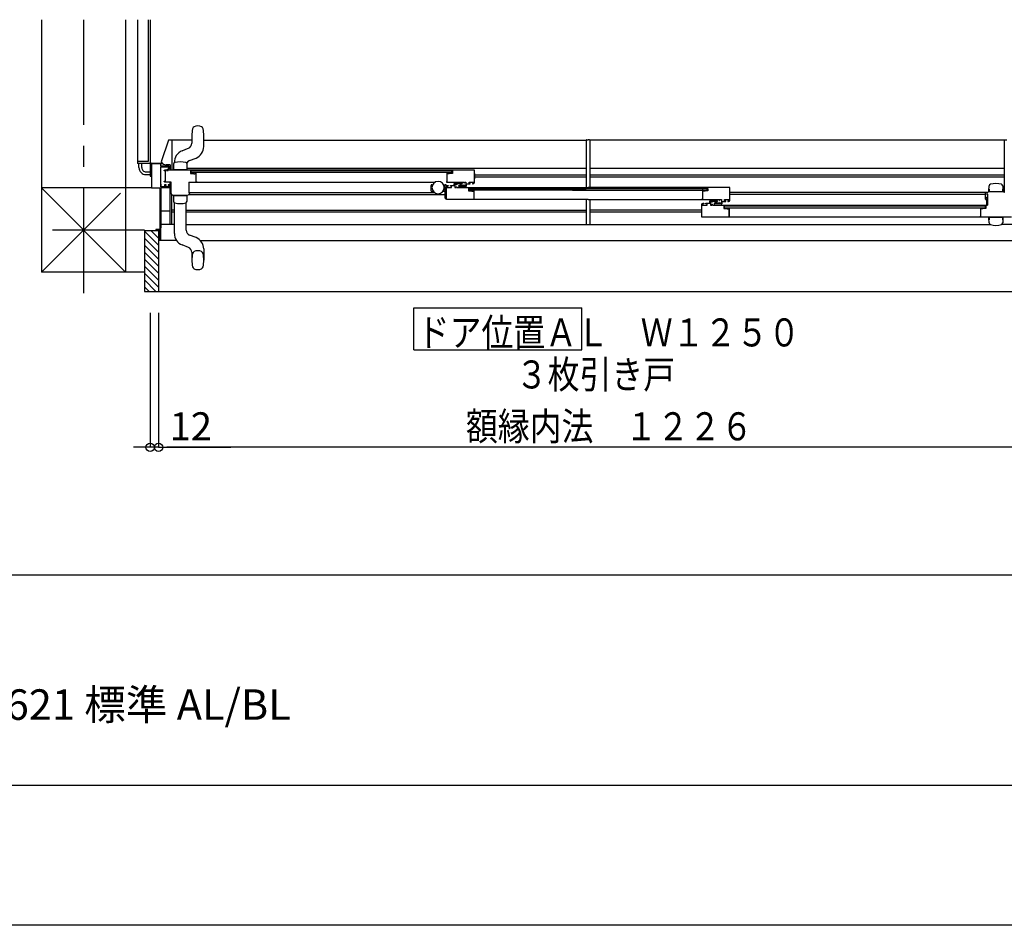
# Model space of a CAD drawing. Extents: x -405 to 205, y -2 to 302.
# Drawn here: x -264 to -194, y 2 to 66 of the extents above; entities that cross this region are included whole.
import ezdxf

# ---------------------------------------------------------------- set-up
doc = ezdxf.new("R2010")
doc.units = 0
doc.header["$MEASUREMENT"] = 0
doc.linetypes.add('CENTER', pattern=[12, 7.5, -1.5, 1.5, -1.5])
doc.layers.get('0').update_dxf_attribs({"linetype": 'CONTINUOUS'})
doc.layers.get('DEFPOINTS').update_dxf_attribs({"linetype": 'CONTINUOUS'})
doc.layers.add('1図面枠', color=7, linetype='CONTINUOUS', lineweight=15)
doc.layers.add('VIEW0001', color=7, linetype='CONTINUOUS')
doc.layers.add('図面枠', color=3, linetype='CONTINUOUS')
doc.styles.get("Standard").update_dxf_attribs({"font": 'ROMANS', "bigfont": 'EXTFONT'})
doc.dimstyles.new('ISO-25', dxfattribs={"dimtxt": 2.5, "dimasz": 2.5, "dimexe": 1.25, "dimexo": 0.625, "dimtad": 1, "dimdec": 4, "dimdsep": 46, "dimtxsty": 'STANDARD', "dimcen": 2.5, "dimadec": 0, "dimazin": 0, "dimtfac": 1, "dimtdec": 4, "dimtmove": 0, "dimatfit": 3, "dimfxl": 1, "dimtolj": 1, "dimtzin": 0, "dimarcsym": 0})

# ---------------------------------------------------------------- blocks, each defined once
blk = doc.blocks.new('_ORIGIN')
at = {"color": 0, "linetype": 'ByBlock'}
blk.add_line((0, 0), (-1, 0), dxfattribs=at)
blk.add_circle((0, 0), 0.5, dxfattribs=at)
blk = doc.blocks.new('*D56')
at = {"color": 0}
for p, q in [((-254.469952, 45.211701), (-254.469952, 35.628701)), ((-193.169959, 45.211701), (-193.169959, 35.628701)), ((-193.769959, 35.628701), (-253.869952, 35.628701))]:
    blk.add_line(p, q, dxfattribs=at)
at = {"layer": 'DEFPOINTS', "color": 0}
for p in [(-254.469952, 47.751701), (-193.169959, 47.751701), (-254.469952, 35.627701)]:
    blk.add_point(p, dxfattribs=at)
at = {"color": 0, "xscale": 0.6, "yscale": 0.6, "zscale": 0.6, "rotation": 180}
blk.add_blockref('_ORIGIN', (-254.469952, 35.628701), dxfattribs=at)
at = {"color": 0, "xscale": 0.6, "yscale": 0.6, "zscale": 0.6}
blk.add_blockref('_ORIGIN', (-193.169959, 35.628701), dxfattribs=at)
at = {"color": 7, "width": 0.833333}
blk.add_text('額縁内法\u3000１２２６', height=2, dxfattribs=at).set_placement((-232.536742, 36.127701))
blk = doc.blocks.new('*D58')
at = {"color": 0}
for p, q in [((-255.069949, 45.211701), (-255.069949, 35.628701)), ((-254.469952, 45.211701), (-254.469952, 35.628701)), ((-255.669949, 35.628701), (-256.269949, 35.628701)), ((-254.469952, 35.628701), (-255.069949, 35.628701)), ((-254.469952, 35.628701), (-249.317571, 35.628701)), ((-253.869952, 35.628701), (-253.269952, 35.628701))]:
    blk.add_line(p, q, dxfattribs=at)
at = {"layer": 'DEFPOINTS', "color": 0}
for p in [(-255.069949, 47.751701), (-254.469952, 47.751701), (-255.069949, 35.627701)]:
    blk.add_point(p, dxfattribs=at)
at = {"color": 0, "xscale": 0.6, "yscale": 0.6, "zscale": 0.6}
blk.add_blockref('_ORIGIN', (-255.069949, 35.628701), dxfattribs=at)
at = {"color": 0, "xscale": 0.6, "yscale": 0.6, "zscale": 0.6, "rotation": 180}
blk.add_blockref('_ORIGIN', (-254.469952, 35.628701), dxfattribs=at)
at = {"color": 7}
blk.add_text('12', height=2, dxfattribs=at).set_placement((-253.684238, 36.127701))

msp = doc.modelspace()

# ---------------------------------------------------------------- linework, layer by layer
at = {"layer": 'DEFPOINTS'}
msp.add_line((18.84671, 1.538462), (-401.15329, 1.538462), dxfattribs=at)
at = {"layer": 'VIEW0001', "color": 7, "linetype": 'Continuous'}
for p, q in [((-262.819997, 66.128426), (-262.819997, 48.1279)), ((-256.819997, 66.128426), (-256.819997, 48.127391)), ((-255.969993, 66.128426), (-255.969993, 55.876729)), ((-255.219993, 66.128426), (-255.219993, 56.026729)), ((-255.069993, 66.128426), (-255.069993, 55.901729)), ((-255.069993, 66.128426), (-255.069993, 56.025868)), ((-252.094991, 57.87642), (-252.094991, 57.315063)), ((-251.244991, 57.077219), (-251.244991, 57.87642)), ((-253.754959, 57.526729), (-254.27558, 55.993514)), ((-252.094991, 57.526729), (-253.754959, 57.526729)), ((-253.52001, 57.527429), (-253.52001, 55.40142)), ((-252.53472, 56.886098), (-252.331922, 56.966406)), ((-251.244991, 57.526729), (-223.94876, 57.526729)), ((-223.94876, 57.526729), (-223.94876, 54.141375)), ((-223.92376, 57.551729), (-223.82376, 57.551729)), ((-223.72376, 57.551729), (-223.82376, 57.551729)), ((-193.951436, 57.526729), (-223.69876, 57.526729)), ((-223.69876, 57.526729), (-223.69876, 54.141459)), ((-194.127508, 57.527427), (-194.127508, 53.813681)), ((-252.792151, 56.784155), (-252.53472, 56.886098)), ((-252.25806, 56.081434), (-251.797831, 56.263685)), ((-255.219993, 56.026729), (-255.969993, 56.026729)), ((-255.094993, 55.876729), (-255.969993, 55.876729)), ((-255.869997, 55.576292), (-255.869997, 55.876729)), ((-255.669997, 55.576391), (-255.669997, 55.876729)), ((-255.069993, 55.851729), (-255.069993, 54.976729)), ((-255.044993, 55.876729), (-254.184581, 55.876729)), ((-254.970006, 55.876729), (-254.320006, 55.876729)), ((-254.970006, 55.876729), (-254.970006, 55.476729)), ((-254.184581, 55.876732), (-254.920953, 55.876732)), ((-254.320006, 55.676729), (-254.320006, 55.876729)), ((-253.745006, 55.676729), (-254.320006, 55.676729)), ((-254.320006, 54.216729), (-254.320006, 55.626729)), ((-254.320006, 55.626729), (-253.745006, 55.626729)), ((-253.64501, 55.776729), (-253.920006, 55.776729)), ((-253.904904, 55.401817), (-253.738736, 55.544246)), ((-253.691973, 55.654762), (-253.745006, 55.676729)), ((-253.745006, 55.626729), (-253.727329, 55.619406)), ((-253.730006, 55.576729), (-253.730006, 55.563227)), ((-253.727329, 55.619406), (-253.720006, 55.601729)), ((-253.720006, 55.601729), (-253.720006, 55.566729)), ((-253.720006, 55.566729), (-253.715613, 55.556122)), ((-253.715613, 55.556122), (-253.705006, 55.551729)), ((-253.705006, 55.551729), (-253.685006, 55.551729)), ((-253.695006, 55.541734), (-253.705006, 55.541734)), ((-253.670006, 55.601729), (-253.691973, 55.654762)), ((-253.685006, 55.551729), (-253.6744, 55.556122)), ((-253.6744, 55.556122), (-253.670006, 55.566729)), ((-253.670006, 55.566729), (-253.670006, 55.601729)), ((-253.670006, 55.516734), (-253.670006, 55.40142)), ((-253.64501, 55.776729), (-253.64501, 55.40142)), ((-253.40654, 55.697099), (-253.41125, 55.597376)), ((-253.400494, 55.823372), (-253.40654, 55.697099)), ((-252.528682, 55.937264), (-252.529671, 55.936974)), ((-252.438188, 55.823616), (-252.43949, 55.823372)), ((-252.434707, 55.723654), (-252.43949, 55.823372)), ((-252.428734, 55.597376), (-252.434707, 55.723654)), ((-223.94876, 55.5268), (-252.422632, 55.5268)), ((-194.127508, 55.5268), (-223.69876, 55.5268)), ((-255.369997, 55.276729), (-255.069993, 55.276729)), ((-255.369997, 55.076729), (-255.069993, 55.076729)), ((-255.069993, 54.976729), (-254.970006, 54.976729)), ((-254.970006, 55.476729), (-255.045006, 55.476729)), ((-255.045006, 55.476729), (-255.045006, 55.436729)), ((-255.045006, 55.436729), (-254.970006, 55.436729)), ((-254.970006, 55.436729), (-254.970006, 54.126729)), ((-254.07001, 55.36142), (-254.058294, 55.389704)), ((-254.067081, 55.354349), (-254.07001, 55.36142)), ((-254.06001, 55.35142), (-254.067081, 55.354349)), ((-253.97001, 55.35142), (-254.06001, 55.35142)), ((-254.058294, 55.389704), (-254.03001, 55.40142)), ((-231.93501, 55.401817), (-254.03001, 55.401817)), ((-253.97001, 54.60142), (-253.97001, 55.35142)), ((-253.795015, 55.351504), (-253.895015, 55.351504)), ((-253.40792, 55.476441), (-253.408032, 55.47642)), ((-253.407805, 55.476514), (-253.40792, 55.476441)), ((-253.407707, 55.476629), (-253.407805, 55.476514)), ((-253.407609, 55.476812), (-253.407707, 55.476629)), ((-253.407548, 55.476975), (-253.407609, 55.476812)), ((-253.407489, 55.477179), (-253.407548, 55.476975)), ((-253.364268, 55.433361), (-252.475716, 55.433361)), ((-252.432428, 55.476951), (-252.432494, 55.477179)), ((-252.432353, 55.476765), (-252.432428, 55.476951)), ((-252.432251, 55.476594), (-252.432353, 55.476765)), ((-252.432146, 55.476487), (-252.432251, 55.476594)), ((-252.432048, 55.476435), (-252.432146, 55.476487)), ((-233.50501, 55.34642), (-252.200015, 55.34642)), ((-252.200015, 55.34642), (-252.200015, 55.16642)), ((-252.200015, 55.16642), (-252.000015, 55.16642)), ((-252.149849, 55.22142), (-252.149849, 55.34642)), ((-233.554848, 55.22142), (-252.149849, 55.22142)), ((-252.000015, 55.16642), (-251.952697, 55.147493)), ((-251.952697, 55.147493), (-251.949963, 55.146691)), ((-251.949963, 55.146691), (-251.947126, 55.14642)), ((-251.947126, 55.14642), (-251.875015, 55.14642)), ((-251.875015, 55.14642), (-251.857337, 55.153742)), ((-251.857337, 55.153742), (-251.850015, 55.17142)), ((-251.850015, 55.17642), (-251.847086, 55.183491)), ((-251.850015, 55.17142), (-251.850015, 55.17642)), ((-251.847086, 55.183491), (-251.840015, 55.18642)), ((-251.840015, 55.18642), (-251.83917, 55.18642)), ((-251.83917, 55.18642), (-251.835166, 55.185876)), ((-251.835166, 55.185876), (-251.831452, 55.184282)), ((-251.831452, 55.184282), (-251.817298, 55.17579)), ((-251.817298, 55.17579), (-251.811962, 55.170318)), ((-251.811962, 55.170318), (-251.810015, 55.162927)), ((-251.810015, 55.162927), (-251.810015, 54.58642)), ((-233.873573, 55.184679), (-233.89501, 55.171817)), ((-233.89501, 55.171817), (-233.89501, 54.586817)), ((-233.869859, 55.186272), (-233.873573, 55.184679)), ((-233.865855, 55.186817), (-233.869859, 55.186272)), ((-233.86501, 55.186817), (-233.865855, 55.186817)), ((-233.857939, 55.183888), (-233.86501, 55.186817)), ((-233.85501, 55.176817), (-233.857939, 55.183888)), ((-233.85501, 55.171817), (-233.85501, 55.176817)), ((-233.847688, 55.154139), (-233.85501, 55.171817)), ((-233.83001, 55.146817), (-233.847688, 55.154139)), ((-233.757899, 55.146817), (-233.83001, 55.146817)), ((-233.755062, 55.147087), (-233.757899, 55.146817)), ((-233.752328, 55.147889), (-233.755062, 55.147087)), ((-233.70501, 55.166817), (-233.752328, 55.147889)), ((-233.50501, 55.166817), (-233.70501, 55.166817)), ((-233.699026, 55.120744), (-233.696292, 55.121546)), ((-233.696292, 55.121546), (-233.693455, 55.121817)), ((-233.554848, 55.22142), (-233.554848, 55.346817)), ((-233.50501, 55.34642), (-233.50501, 55.166817)), ((-231.93501, 54.511817), (-231.93501, 55.401817)), ((-231.93501, 55.164314), (-231.93501, 55.144657)), ((-231.93501, 55.144657), (-231.93501, 54.808972)), ((-223.94876, 55.046968), (-231.93501, 55.046968)), ((-223.94876, 54.906968), (-231.93501, 54.906968)), ((-223.94876, 54.906968), (-231.93501, 54.906968)), ((-231.93501, 54.808972), (-231.93501, 54.789314)), ((-194.127508, 55.046968), (-223.69876, 55.046968)), ((-194.127508, 54.906968), (-223.69876, 54.906968)), ((-254.970006, 54.127933), (-262.820505, 54.1279)), ((-256.819997, 48.127391), (-262.820505, 54.1279)), ((-254.970006, 54.126729), (-254.390006, 54.126729)), ((-254.390006, 54.126729), (-254.390006, 51.166729)), ((-254.320006, 54.401729), (-254.320006, 51.276728)), ((-254.045006, 54.201729), (-254.320006, 54.201729)), ((-254.320006, 54.151729), (-253.670006, 54.151729)), ((-254.320006, 50.376729), (-254.320006, 54.136729)), ((-254.07001, 54.59142), (-254.067081, 54.598491)), ((-254.058294, 54.563136), (-254.07001, 54.59142)), ((-254.067081, 54.598491), (-254.06001, 54.60142)), ((-254.06001, 54.60142), (-253.97001, 54.60142)), ((-254.03001, 54.55142), (-254.058294, 54.563136)), ((-253.925006, 54.351729), (-254.045006, 54.351729)), ((-254.045006, 54.351729), (-254.045006, 54.201729)), ((-253.57001, 54.55142), (-254.03001, 54.55142)), ((-254.000006, 54.201729), (-254.000006, 54.301729)), ((-254.000006, 54.301729), (-253.925006, 54.301729)), ((-253.715006, 54.201729), (-254.000006, 54.201729)), ((-253.925006, 54.301729), (-253.925006, 54.351729)), ((-253.670006, 54.351729), (-253.775006, 54.351729)), ((-253.775006, 54.351729), (-253.775006, 54.301729)), ((-253.775006, 54.301729), (-253.715006, 54.301729)), ((-253.715006, 54.301729), (-253.715006, 54.201729)), ((-253.670006, 54.55142), (-253.670006, 51.526729)), ((-253.670006, 54.226729), (-253.670006, 54.301729)), ((-253.57001, 53.75142), (-253.57001, 54.55142)), ((-252.32001, 54.55142), (-234.719114, 54.55142)), ((-252.32001, 54.55142), (-252.32001, 53.79142)), ((-251.810015, 54.58642), (-251.770015, 54.58642)), ((-251.770015, 54.58642), (-251.770015, 54.55142)), ((-235.03001, 53.9219), (-235.03001, 54.3119)), ((-234.98001, 54.3619), (-234.916509, 54.3619)), ((-234.143511, 54.3619), (-234.00501, 54.3619)), ((-234.03001, 53.8894), (-234.03001, 54.3369)), ((-233.96501, 54.3619), (-234.00501, 54.3619)), ((-233.94001, 54.3269), (-233.94001, 54.3369)), ((-233.89501, 54.586817), (-233.93501, 54.586817)), ((-233.93501, 54.586817), (-233.93501, 54.551817)), ((-233.93501, 54.551817), (-232.68501, 54.551817)), ((-233.93501, 54.1919), (-233.905721, 54.262611)), ((-233.93501, 53.3019), (-233.93501, 54.1919)), ((-233.91501, 54.3019), (-233.81001, 54.3019)), ((-233.905721, 54.262611), (-233.83501, 54.2919)), ((-233.870365, 54.237256), (-233.88501, 54.2019)), ((-233.88501, 54.2019), (-233.88501, 54.1769)), ((-233.88501, 54.1769), (-233.877688, 54.159223)), ((-233.877688, 54.159223), (-233.86001, 54.1519)), ((-233.83501, 54.2519), (-233.870365, 54.237256)), ((-233.86001, 54.1519), (-233.56001, 54.1519)), ((-233.83501, 54.2919), (-233.80501, 54.2919)), ((-233.80501, 54.2519), (-233.83501, 54.2519)), ((-233.80501, 54.2919), (-233.797939, 54.288971)), ((-233.797939, 54.254829), (-233.80501, 54.2519)), ((-233.797939, 54.288971), (-233.79501, 54.2819)), ((-233.79501, 54.2619), (-233.797939, 54.254829)), ((-233.79501, 54.2819), (-233.79501, 54.2619)), ((-233.64501, 54.2519), (-233.64501, 54.2919)), ((-233.64501, 54.2919), (-233.37501, 54.2919)), ((-233.56001, 54.2519), (-233.64501, 54.2519)), ((-233.56001, 54.1519), (-233.56001, 54.2519)), ((-233.37501, 54.2919), (-233.37501, 54.4519)), ((-233.37501, 54.4519), (-232.82501, 54.4519)), ((-233.22501, 54.4119), (-233.33001, 54.4119)), ((-233.33001, 54.4119), (-233.33001, 54.1519)), ((-233.33001, 54.1519), (-233.22501, 54.1519)), ((-233.22501, 54.3769), (-233.22501, 54.4119)), ((-233.20501, 54.3569), (-233.22501, 54.3769)), ((-233.22501, 54.1519), (-233.22501, 54.2119)), ((-233.22501, 54.2119), (-233.18501, 54.2119)), ((-233.18501, 54.3769), (-233.20501, 54.3569)), ((-232.97001, 54.4119), (-233.18501, 54.4119)), ((-233.18501, 54.4119), (-233.18501, 54.3769)), ((-233.18501, 54.2119), (-233.18501, 54.1519)), ((-233.18501, 54.1519), (-231.95001, 54.1519)), ((-233.058, 54.273129), (-233.06001, 54.265629)), ((-233.06001, 54.265629), (-233.06001, 54.261817)), ((-233.06001, 54.261817), (-233.055616, 54.25121)), ((-233.05251, 54.278619), (-233.058, 54.273129)), ((-233.055616, 54.25121), (-233.04501, 54.246817)), ((-232.99501, 54.311817), (-233.05251, 54.278619)), ((-233.04501, 54.246817), (-233.03001, 54.246817)), ((-233.03001, 54.246817), (-233.023886, 54.248911)), ((-233.023886, 54.248911), (-233.020327, 54.254317)), ((-233.020327, 54.254317), (-233.016769, 54.259722)), ((-233.016769, 54.259722), (-233.010645, 54.261817)), ((-233.010645, 54.261817), (-232.559375, 54.261817)), ((-232.917371, 54.311817), (-232.99501, 54.311817)), ((-232.97001, 54.4119), (-232.95001, 54.3919)), ((-232.872952, 54.3919), (-232.95001, 54.3919)), ((-232.911247, 54.31051), (-232.917371, 54.311817)), ((-232.90619, 54.306817), (-232.911247, 54.31051)), ((-232.901134, 54.303124), (-232.90619, 54.306817)), ((-232.89501, 54.301817), (-232.901134, 54.303124)), ((-232.68501, 54.301817), (-232.89501, 54.301817)), ((-232.81751, 54.42391), (-232.872952, 54.3919)), ((-232.82501, 54.4519), (-232.810521, 54.440783)), ((-232.810521, 54.440783), (-232.81751, 54.42391)), ((-232.68501, 54.551817), (-232.68501, 54.491817)), ((-232.68501, 54.491817), (-232.64501, 54.491817)), ((-232.66501, 54.346817), (-232.68501, 54.326817)), ((-232.68501, 54.326817), (-232.68501, 54.301817)), ((-232.64501, 54.326817), (-232.66501, 54.346817)), ((-232.64501, 54.491817), (-232.64501, 54.551817)), ((-232.64501, 54.551817), (-232.54001, 54.551817)), ((-232.64501, 54.301817), (-232.64501, 54.326817)), ((-232.54001, 54.301817), (-232.64501, 54.301817)), ((-232.559375, 54.261817), (-232.553251, 54.259722)), ((-232.553251, 54.259722), (-232.549692, 54.254317)), ((-232.549692, 54.254317), (-232.546134, 54.248911)), ((-232.546134, 54.248911), (-232.54001, 54.246817)), ((-232.54001, 54.551817), (-232.54001, 54.301817)), ((-232.54001, 54.246817), (-232.52001, 54.246817)), ((-232.52001, 54.246817), (-232.502332, 54.254139)), ((-232.502332, 54.254139), (-232.49501, 54.271817)), ((-232.49501, 54.271817), (-232.49501, 54.411817)), ((-232.49501, 54.411817), (-232.22501, 54.411817)), ((-232.31001, 54.451817), (-232.31001, 54.551817)), ((-232.31001, 54.551817), (-232.01001, 54.551817)), ((-232.22501, 54.451817), (-232.31001, 54.451817)), ((-232.22501, 54.411817), (-232.22501, 54.451817)), ((-232.03501, 54.451817), (-232.07501, 54.451817)), ((-232.07501, 54.451817), (-232.07501, 54.411817)), ((-232.07501, 54.411817), (-232.03501, 54.411817)), ((-231.999654, 54.466461), (-232.03501, 54.451817)), ((-232.03501, 54.411817), (-231.964299, 54.441106)), ((-232.01001, 54.551817), (-231.992332, 54.544494)), ((-231.98501, 54.501817), (-231.999654, 54.466461)), ((-231.992332, 54.544494), (-231.98501, 54.526817)), ((-231.98501, 54.526817), (-231.98501, 54.501817)), ((-231.97501, 54.1519), (-231.97501, 53.3369)), ((-231.97501, 54.1519), (-223.82376, 54.1519)), ((-231.964299, 54.441106), (-231.93501, 54.511817)), ((-215.66501, 54.151984), (-223.82376, 54.151984)), ((-219.988693, 54.1519), (-219.928762, 54.1519)), ((-213.70501, 54.1519), (-215.69001, 54.1519)), ((-213.70501, 53.2619), (-213.70501, 54.1519)), ((-195.220028, 53.926977), (-195.201832, 54.274173)), ((-195.201956, 54.274117), (-195.200653, 54.273873)), ((-195.201832, 54.274173), (-195.20053, 54.273929)), ((-195.110348, 54.387531), (-195.111345, 54.387818)), ((-194.328717, 54.38782), (-194.329707, 54.387531)), ((-194.238347, 54.274117), (-194.239649, 54.273873)), ((-194.238224, 54.274172), (-194.239526, 54.273929)), ((-194.238224, 54.274172), (-194.220028, 53.926977)), ((-257.194855, 53.752725), (-262.819838, 48.127741)), ((-253.526076, 53.645354), (-253.57001, 53.75142)), ((-253.42001, 53.60142), (-253.526076, 53.645354)), ((-253.52001, 51.526729), (-253.52001, 53.639688)), ((-252.42001, 53.60142), (-253.42001, 53.60142)), ((-253.419992, 53.60142), (-253.418323, 53.60142)), ((-253.41125, 53.405464), (-253.405276, 53.279186)), ((-253.407936, 53.526405), (-253.407838, 53.526353)), ((-253.407838, 53.526353), (-253.407733, 53.526246)), ((-253.407733, 53.526246), (-253.407631, 53.526074)), ((-253.407631, 53.526074), (-253.407556, 53.525889)), ((-253.407556, 53.525889), (-253.407489, 53.525661)), ((-252.475716, 53.569479), (-253.364268, 53.569479)), ((-252.433444, 53.305741), (-252.428734, 53.405464)), ((-252.432494, 53.525661), (-252.432436, 53.525865)), ((-252.432436, 53.525865), (-252.432375, 53.526028)), ((-252.432375, 53.526028), (-252.432276, 53.526211)), ((-252.432276, 53.526211), (-252.432179, 53.526326)), ((-252.432179, 53.526326), (-252.432064, 53.526399)), ((-252.432064, 53.526399), (-252.431951, 53.52642)), ((-252.421661, 53.60142), (-252.419992, 53.60142)), ((-252.313944, 53.645354), (-252.42001, 53.60142)), ((-252.32001, 53.796811), (-234.778488, 53.796811)), ((-252.32001, 53.79142), (-252.315616, 53.780813)), ((-252.315616, 53.780813), (-252.30501, 53.77642)), ((-252.27001, 53.75142), (-252.313944, 53.645354)), ((-252.30501, 53.77642), (-252.28501, 53.77642)), ((-252.30399, 53.656599), (-233.93501, 53.656599)), ((-252.28501, 53.77642), (-252.274403, 53.772027)), ((-252.274403, 53.772027), (-252.27001, 53.76142)), ((-252.27001, 53.76142), (-252.27001, 53.75142)), ((-234.861945, 53.8719), (-234.98001, 53.8719)), ((-234.08001, 53.8719), (-234.198074, 53.8719)), ((-234.03001, 53.8719), (-234.08001, 53.8719)), ((-234.03001, 53.8644), (-234.03001, 53.8894)), ((-234.03001, 53.5819), (-234.03001, 53.864859)), ((-233.93501, 53.8394), (-234.03001, 53.8394)), ((-234.03001, 53.5644), (-234.03001, 53.5894)), ((-234.03001, 53.3919), (-234.03001, 53.5644)), ((-234.00501, 53.6144), (-233.93501, 53.6144)), ((-232.36501, 54.0969), (-223.94876, 54.0969)), ((-232.36501, 54.0969), (-232.36501, 53.9169)), ((-232.36501, 53.9169), (-232.16501, 53.9169)), ((-232.314844, 53.9719), (-232.314844, 54.0969)), ((-223.94876, 53.9719), (-232.314844, 53.9719)), ((-232.16501, 53.9169), (-232.117692, 53.897973)), ((-232.117692, 53.8969), (-232.04001, 53.8969)), ((-232.04001, 53.8969), (-232.022332, 53.904223)), ((-232.022332, 53.904223), (-232.01501, 53.9219)), ((-232.01501, 53.9269), (-232.012081, 53.933971)), ((-232.01501, 53.9219), (-232.01501, 53.9269)), ((-232.012081, 53.933971), (-232.00501, 53.9369)), ((-232.004165, 53.9369), (-232.000161, 53.936356)), ((-232.000161, 53.936356), (-231.996447, 53.934763)), ((-231.996447, 53.934763), (-231.982292, 53.92627)), ((-231.982292, 53.92627), (-231.976957, 53.920798)), ((-231.976957, 53.920798), (-231.97501, 53.913408)), ((-231.97501, 53.913408), (-231.97501, 53.3469)), ((-231.97501, 53.5769), (-231.97501, 53.5519)), ((-224.928762, 54.0969), (-215.324858, 54.0969)), ((-224.928762, 53.9719), (-215.324858, 53.9719)), ((-215.675855, 54.0969), (-215.27501, 54.0969)), ((-215.66501, 54.0969), (-215.66501, 53.3369)), ((-215.66501, 53.9269), (-215.66501, 53.997381)), ((-215.643573, 53.934763), (-215.66501, 53.9219)), ((-215.66501, 53.913408), (-215.66501, 53.3469)), ((-215.639859, 53.936356), (-215.643573, 53.934763)), ((-215.635855, 53.9369), (-215.639859, 53.936356)), ((-215.63501, 53.9369), (-215.635855, 53.9369)), ((-215.627939, 53.933971), (-215.63501, 53.9369)), ((-215.62501, 53.9269), (-215.627939, 53.933971)), ((-215.62501, 53.9219), (-215.62501, 53.9269)), ((-215.617688, 53.904223), (-215.62501, 53.9219)), ((-215.60001, 53.8969), (-215.617688, 53.904223)), ((-215.527899, 53.8969), (-215.60001, 53.8969)), ((-215.525062, 53.897171), (-215.527899, 53.8969)), ((-215.522328, 53.897973), (-215.525062, 53.897171)), ((-215.48395, 53.913324), (-215.522328, 53.897973)), ((-215.474836, 53.915998), (-215.48395, 53.913324)), ((-215.465381, 53.9169), (-215.474836, 53.915998)), ((-215.469026, 53.870764), (-215.466292, 53.871566)), ((-215.466292, 53.871566), (-215.463455, 53.871837)), ((-215.27501, 53.9169), (-215.465381, 53.9169)), ((-215.324858, 53.971845), (-215.324858, 54.0969)), ((-215.27501, 54.0969), (-215.27501, 53.9169)), ((-195.470133, 53.796968), (-213.70501, 53.796968)), ((-195.470133, 53.656968), (-213.70501, 53.656968)), ((-195.470015, 53.326977), (-195.470015, 53.781977)), ((-195.47001, 53.329476), (-195.47001, 53.779476)), ((-195.342867, 53.804476), (-195.44501, 53.804476)), ((-195.38001, 53.701976), (-195.38001, 53.641976)), ((-195.32001, 53.641976), (-195.38001, 53.641976)), ((-195.38001, 53.406976), (-195.38001, 53.466976)), ((-195.32001, 53.466976), (-195.38001, 53.466976)), ((-195.3262, 53.807987), (-195.370133, 53.701921)), ((-195.370133, 53.701921), (-195.370133, 53.691921)), ((-195.370133, 53.691921), (-195.36574, 53.681314)), ((-195.36574, 53.681314), (-195.355133, 53.676921)), ((-195.355133, 53.676921), (-195.320133, 53.676921)), ((-195.220133, 53.851921), (-195.3262, 53.807987)), ((-195.320133, 53.676921), (-195.320133, 52.901928)), ((-194.220133, 53.851921), (-195.220133, 53.851921)), ((-195.220028, 53.851977), (-195.220028, 53.926977)), ((-195.218359, 53.851977), (-195.220028, 53.851977)), ((-195.20808, 53.926942), (-195.208192, 53.926921)), ((-195.207964, 53.927015), (-195.20808, 53.926942)), ((-195.207956, 53.926998), (-195.208068, 53.926977)), ((-195.207867, 53.92713), (-195.207964, 53.927015)), ((-195.207841, 53.927071), (-195.207956, 53.926998)), ((-195.207769, 53.927313), (-195.207867, 53.92713)), ((-195.207743, 53.927186), (-195.207841, 53.927071)), ((-195.207707, 53.927476), (-195.207769, 53.927313)), ((-195.207645, 53.927369), (-195.207743, 53.927186)), ((-195.207649, 53.92768), (-195.207707, 53.927476)), ((-195.207584, 53.927532), (-195.207645, 53.927369)), ((-195.207525, 53.927735), (-195.207584, 53.927532)), ((-195.164304, 53.883917), (-194.275751, 53.883917)), ((-194.232587, 53.927452), (-194.232654, 53.92768)), ((-194.232513, 53.927266), (-194.232587, 53.927452)), ((-194.232464, 53.927508), (-194.23253, 53.927735)), ((-194.232411, 53.927095), (-194.232513, 53.927266)), ((-194.232389, 53.927322), (-194.232464, 53.927508)), ((-194.232305, 53.926988), (-194.232411, 53.927095)), ((-194.232287, 53.927151), (-194.232389, 53.927322)), ((-194.232208, 53.926936), (-194.232305, 53.926988)), ((-194.232181, 53.927043), (-194.232287, 53.927151)), ((-194.232084, 53.926992), (-194.232181, 53.927043)), ((-194.220151, 53.851921), (-194.22182, 53.851921)), ((-194.220028, 53.851977), (-194.221697, 53.851977)), ((-194.114067, 53.807987), (-194.220133, 53.851921)), ((-194.220028, 53.926977), (-194.220028, 53.851977)), ((-253.405276, 53.279186), (-253.400494, 53.179468)), ((-253.401796, 53.179224), (-253.400494, 53.179468)), ((-253.344991, 50.882135), (-253.344991, 53.076953)), ((-252.529671, 53.065866), (-252.528674, 53.065578)), ((-252.494991, 51.119979), (-252.494991, 53.076978)), ((-252.43949, 53.179468), (-252.433444, 53.305741)), ((-252.438188, 53.179224), (-252.43949, 53.179468)), ((-233.93501, 53.3669), (-234.00501, 53.3669)), ((-231.95001, 53.3019), (-233.93501, 53.3019)), ((-231.97501, 53.3369), (-231.93501, 53.3369)), ((-223.82376, 53.3019), (-231.97501, 53.3019)), ((-231.93501, 53.3369), (-231.93501, 53.3019)), ((-223.94876, 53.3019), (-223.94876, 51.526729)), ((-223.82376, 53.301984), (-215.66501, 53.301984)), ((-223.69876, 53.3019), (-223.69876, 51.526729)), ((-215.70501, 53.3369), (-215.70501, 53.301984)), ((-215.66501, 53.3369), (-215.70501, 53.3369)), ((-215.704858, 52.941921), (-215.675569, 53.012631)), ((-215.704858, 52.051921), (-215.704858, 52.941921)), ((-215.69001, 53.3019), (-214.45501, 53.3019)), ((-215.675569, 53.012631), (-215.604858, 53.041921)), ((-215.640214, 52.987276), (-215.654858, 52.951921)), ((-215.654858, 52.901921), (-215.654858, 52.951921)), ((-215.654858, 52.901921), (-215.329858, 52.901921)), ((-215.604858, 53.001921), (-215.640214, 52.987276)), ((-215.604858, 53.041921), (-215.564858, 53.041921)), ((-215.564858, 53.001921), (-215.604858, 53.001921)), ((-215.564858, 53.041921), (-215.564858, 53.001921)), ((-215.414858, 53.041921), (-215.144858, 53.041921)), ((-215.414858, 53.001921), (-215.414858, 53.041921)), ((-215.329858, 53.001921), (-215.414858, 53.001921)), ((-215.329858, 52.901921), (-215.329858, 53.001921)), ((-215.144858, 53.041921), (-215.144858, 53.201921)), ((-215.144858, 53.201921), (-214.594858, 53.201921)), ((-215.099858, 53.161921), (-215.099858, 52.901921)), ((-214.994858, 53.161921), (-215.099858, 53.161921)), ((-215.099858, 52.901921), (-214.994858, 52.901921)), ((-214.994858, 53.126921), (-214.994858, 53.161921)), ((-214.974858, 53.106921), (-214.994858, 53.126921)), ((-214.994858, 52.961921), (-214.954858, 52.961921)), ((-214.994858, 52.901921), (-214.994858, 52.961921)), ((-214.954858, 53.126921), (-214.974858, 53.106921)), ((-214.954858, 53.161921), (-214.954858, 53.126921)), ((-214.739858, 53.161921), (-214.954858, 53.161921)), ((-214.954858, 52.961921), (-214.954858, 52.901921)), ((-214.954858, 52.901921), (-213.719858, 52.901921)), ((-214.828, 53.023212), (-214.83001, 53.015712)), ((-214.83001, 53.015712), (-214.83001, 53.0119)), ((-214.83001, 53.0119), (-214.825616, 53.001294)), ((-214.82251, 53.028703), (-214.828, 53.023212)), ((-214.825616, 53.001294), (-214.81501, 52.9969)), ((-214.76501, 53.0619), (-214.82251, 53.028703)), ((-214.81501, 52.9969), (-214.80001, 52.9969)), ((-214.80001, 52.9969), (-214.793886, 52.998995)), ((-214.793886, 52.998995), (-214.790327, 53.0044)), ((-214.790327, 53.0044), (-214.786769, 53.009806)), ((-214.786769, 53.009806), (-214.780645, 53.0119)), ((-214.780645, 53.0119), (-214.331666, 53.0119)), ((-214.687371, 53.0619), (-214.76501, 53.0619)), ((-214.732787, 53.158992), (-214.739858, 53.161921)), ((-214.729858, 53.151921), (-214.732787, 53.158992)), ((-214.726929, 53.14485), (-214.729858, 53.151921)), ((-214.719858, 53.141921), (-214.726929, 53.14485)), ((-214.642801, 53.141921), (-214.719858, 53.141921)), ((-214.681247, 53.060593), (-214.687371, 53.0619)), ((-214.67619, 53.0569), (-214.681247, 53.060593)), ((-214.671134, 53.053207), (-214.67619, 53.0569)), ((-214.66501, 53.0519), (-214.671134, 53.053207)), ((-214.45501, 53.0519), (-214.66501, 53.0519)), ((-214.587358, 53.17393), (-214.642801, 53.141921)), ((-214.594858, 53.201921), (-214.58037, 53.190803)), ((-214.58037, 53.190803), (-214.587358, 53.17393)), ((-214.45501, 53.3019), (-214.45501, 53.2419)), ((-214.45501, 53.2419), (-214.41501, 53.2419)), ((-214.43501, 53.0969), (-214.45501, 53.0769)), ((-214.45501, 53.0769), (-214.45501, 53.0519)), ((-214.41501, 53.0769), (-214.43501, 53.0969)), ((-214.41501, 53.3019), (-214.31001, 53.3019)), ((-214.41501, 53.2419), (-214.41501, 53.3019)), ((-214.41501, 53.0519), (-214.41501, 53.0769)), ((-214.31001, 53.0519), (-214.41501, 53.0519)), ((-214.331666, 53.0119), (-214.319692, 53.0044)), ((-214.319692, 53.0044), (-214.316134, 52.998995)), ((-214.316134, 52.998995), (-214.31001, 52.9969)), ((-214.31001, 53.3019), (-214.31001, 53.0519)), ((-214.31001, 52.9969), (-214.29001, 52.9969)), ((-214.29001, 52.9969), (-214.272332, 53.004223)), ((-214.272332, 53.004223), (-214.26501, 53.0219)), ((-214.26501, 53.0219), (-214.26501, 53.1619)), ((-214.26501, 53.1619), (-213.99501, 53.1619)), ((-214.134858, 52.846921), (-195.490005, 52.846921)), ((-214.134858, 52.846921), (-214.134858, 52.666921)), ((-214.084858, 52.721921), (-214.084858, 52.846921)), ((-214.084858, 52.721921), (-195.490005, 52.721921)), ((-214.08001, 53.2019), (-214.08001, 53.3019)), ((-214.08001, 53.3019), (-213.78001, 53.3019)), ((-214.08001, 53.2019), (-213.99501, 53.2019)), ((-213.99501, 53.1619), (-213.99501, 53.2019)), ((-213.80501, 53.2019), (-213.84501, 53.2019)), ((-213.84501, 53.2019), (-213.84501, 53.1619)), ((-213.84501, 53.1619), (-213.80501, 53.1619)), ((-213.769654, 53.216545), (-213.80501, 53.2019)), ((-213.80501, 53.1619), (-213.734299, 53.19119)), ((-213.78001, 53.3019), (-213.762332, 53.294578)), ((-213.75501, 53.2519), (-213.769654, 53.216545)), ((-213.762332, 53.294578), (-213.75501, 53.2769)), ((-213.75501, 53.2769), (-213.75501, 53.2519)), ((-213.744858, 52.901928), (-195.320133, 52.901928)), ((-213.734299, 53.19119), (-213.70501, 53.2619)), ((-195.840974, 52.846921), (-195.440128, 52.846921)), ((-195.490005, 52.846921), (-195.490005, 52.721921)), ((-195.342867, 53.304476), (-195.44501, 53.304476)), ((-195.440128, 52.846921), (-195.440128, 52.666921)), ((-195.370128, 52.901921), (-195.370128, 53.304421)), ((-253.670006, 52.476728), (-254.320006, 52.476728)), ((-253.345013, 52.546811), (-253.520012, 52.546811)), ((-253.345013, 52.406811), (-253.520012, 52.406811)), ((-252.494991, 52.546811), (-223.94876, 52.546811)), ((-223.94876, 52.406896), (-252.494991, 52.406896)), ((-215.704858, 52.546896), (-223.69876, 52.546896)), ((-215.704858, 52.406896), (-223.69876, 52.406896)), ((-193.610133, 52.051921), (-215.704858, 52.051921)), ((-214.134858, 52.666921), (-213.944488, 52.666921)), ((-213.946413, 52.621921), (-213.943577, 52.62165)), ((-213.944488, 52.666921), (-213.935032, 52.666019)), ((-213.943577, 52.62165), (-213.940842, 52.620848)), ((-213.935032, 52.666019), (-213.925918, 52.663345)), ((-213.925918, 52.663345), (-213.887541, 52.647994)), ((-213.887541, 52.647994), (-213.884806, 52.647191)), ((-213.884806, 52.647191), (-213.88197, 52.646921)), ((-213.88197, 52.646921), (-213.809858, 52.646921)), ((-213.809858, 52.646921), (-213.792181, 52.654243)), ((-213.792181, 52.654243), (-213.784858, 52.671921)), ((-213.784858, 52.676921), (-213.781929, 52.683992)), ((-213.784858, 52.671921), (-213.784858, 52.676921)), ((-213.781929, 52.683992), (-213.774858, 52.686921)), ((-213.774858, 52.686921), (-213.774013, 52.686921)), ((-213.774013, 52.686921), (-213.770009, 52.686377)), ((-213.770009, 52.686377), (-213.766296, 52.684783)), ((-213.766296, 52.684783), (-213.752141, 52.67629)), ((-213.752141, 52.67629), (-213.746805, 52.670818)), ((-213.746805, 52.670818), (-213.744858, 52.663428)), ((-213.744858, 52.086921), (-213.744858, 52.663428)), ((-213.744858, 52.663428), (-213.744858, 52.096921)), ((-213.744858, 52.086921), (-213.704858, 52.086921)), ((-213.704858, 52.086921), (-213.704858, 52.051928)), ((-195.870128, 52.086921), (-195.870128, 52.051921)), ((-195.870128, 52.086921), (-195.830128, 52.086921)), ((-195.808691, 52.684783), (-195.830128, 52.671921)), ((-195.830128, 52.671921), (-195.830128, 52.086921)), ((-195.804978, 52.686377), (-195.808691, 52.684783)), ((-195.800974, 52.686921), (-195.804978, 52.686377)), ((-195.800128, 52.686921), (-195.800974, 52.686921)), ((-195.793057, 52.683992), (-195.800128, 52.686921)), ((-195.790128, 52.676921), (-195.793057, 52.683992)), ((-195.790128, 52.671921), (-195.790128, 52.676921)), ((-195.782806, 52.654243), (-195.790128, 52.671921)), ((-195.765128, 52.646921), (-195.782806, 52.654243)), ((-195.690128, 52.646921), (-195.765128, 52.646921)), ((-195.640128, 52.666921), (-195.690128, 52.646921)), ((-195.440128, 52.666921), (-195.640128, 52.666921)), ((-195.220151, 51.976921), (-195.220151, 52.051921)), ((-195.220028, 51.976977), (-195.220028, 52.051977)), ((-194.275751, 52.020036), (-195.164304, 52.020036)), ((-194.220028, 52.051977), (-194.220028, 51.976977)), ((-253.344991, 51.526729), (-254.320006, 51.526729)), ((-252.494991, 51.526729), (-223.94876, 51.526729)), ((-224.970144, 51.526729), (-195.137342, 51.526729)), ((-195.201832, 51.629781), (-195.220028, 51.976977)), ((-195.208095, 51.976905), (-195.207998, 51.976854)), ((-195.207998, 51.976854), (-195.207892, 51.976747)), ((-195.207972, 51.976961), (-195.207874, 51.97691)), ((-195.207892, 51.976747), (-195.20779, 51.976575)), ((-195.207874, 51.97691), (-195.207768, 51.976803)), ((-195.20779, 51.976575), (-195.207715, 51.97639)), ((-195.207768, 51.976803), (-195.207666, 51.976631)), ((-195.207715, 51.97639), (-195.207649, 51.976162)), ((-195.207666, 51.976631), (-195.207592, 51.976446)), ((-195.207592, 51.976446), (-195.207525, 51.976218)), ((-193.370424, 51.526729), (-194.295029, 51.526729)), ((-194.220028, 51.976977), (-194.238224, 51.629781)), ((-194.232654, 51.976162), (-194.232595, 51.976366)), ((-194.232595, 51.976366), (-194.232534, 51.976529)), ((-194.232534, 51.976529), (-194.232436, 51.976712)), ((-194.23253, 51.976218), (-194.232472, 51.976422)), ((-194.232472, 51.976422), (-194.23241, 51.976585)), ((-194.232436, 51.976712), (-194.232339, 51.976827)), ((-194.23241, 51.976585), (-194.232312, 51.976768)), ((-194.232339, 51.976827), (-194.232223, 51.9769)), ((-194.232312, 51.976768), (-194.232215, 51.976882)), ((-194.232223, 51.9769), (-194.232111, 51.976921)), ((-194.232215, 51.976882), (-194.2321, 51.976956)), ((-194.2321, 51.976956), (-194.231987, 51.976977)), ((-255.470016, 51.076723), (-255.470016, 46.751693)), ((-254.390006, 51.076723), (-255.470016, 51.076723)), ((-255.469975, 51.051911), (-254.470081, 50.052019)), ((-254.994858, 51.076723), (-254.470122, 50.551987)), ((-254.390006, 51.166729), (-254.670006, 51.166729)), ((-254.670006, 51.166729), (-254.670006, 51.126729)), ((-254.670006, 51.126729), (-254.390006, 51.126729)), ((-254.494825, 51.076723), (-254.470122, 51.05202)), ((-254.470016, 51.076723), (-254.470016, 46.751693)), ((-254.390006, 51.126729), (-254.390006, 50.426729)), ((-251.797832, 50.589071), (-252.25806, 50.771322)), ((-255.469993, 50.55188), (-254.470079, 49.551965)), ((-255.469972, 50.051911), (-254.470035, 49.051975)), ((-254.390006, 50.426729), (-254.470006, 50.426729)), ((-254.470006, 50.426729), (-254.470006, 50.376729)), ((-253.184266, 50.376729), (-254.470006, 50.376729)), ((-252.331923, 49.886351), (-252.792151, 50.068601)), ((-251.484229, 50.376729), (-193.307895, 50.376729)), ((-255.469972, 49.551878), (-254.469992, 48.551899)), ((-252.094991, 49.537693), (-252.094991, 48.976336)), ((-251.244991, 49.775537), (-251.244991, 48.976336)), ((-255.469993, 49.051867), (-254.469992, 48.051866)), ((-255.469972, 48.556905), (-254.470016, 47.55695)), ((-255.470016, 48.127931), (-262.819997, 48.1279)), ((-255.469972, 48.061965), (-254.470016, 47.062009)), ((-255.470016, 47.567035), (-254.654674, 46.751693)), ((-255.470016, 47.07206), (-255.149649, 46.751693)), ((-255.470016, 46.751693), (-192.170024, 46.751693)), ((-236.266306, 42.572343), (-236.266306, 45.572343)), ((-236.266306, 45.572343), (-224.266307, 45.572343)), ((-224.266307, 42.572343), (-224.266307, 45.572343)), ((-236.266306, 42.572343), (-224.266307, 42.572343))]:
    msp.add_line(p, q, dxfattribs=at)
at = {"layer": 'VIEW0001', "color": 7, "linetype": 'CENTER'}
for p, q in [((-259.819997, 66.128426), (-259.819997, 46.449398)), ((-255.470016, 51.128426), (-262.033987, 51.128426))]:
    msp.add_line(p, q, dxfattribs=at)
at = {"layer": 'VIEW0001', "color": 7, "linetype": 'Continuous'}
for centre, radius, start, end in [((-249.687497, 57.876417), 2.407494, 168.65867021, 179.99992667), ((-251.851886, 58.310528), 0.2, 115.33991185, 168.65862957), ((-251.669991, 57.92642), 0.625, 64.66006622, 115.33993378), ((-251.488095, 58.310528), 0.2, 11.34137043, 64.66008815), ((-253.652485, 57.876422), 2.407494, 359.99995349, 11.34120995), ((-252.46999, 57.315063), 0.374999, 291.60360196, 0.00000717), ((-252.119991, 57.077219), 0.875, 291.60358652, 359.99999173), ((-223.92376, 57.526729), 0.025, 89.9999572, 180.0000428), ((-223.72376, 57.526729), 0.025, 359.9999572, 90.0000428), ((-252.469992, 55.970621), 0.875, 111.6035609, 183.19521813), ((-255.369997, 55.576729), 0.5, 180, 270.000002), ((-255.369997, 55.576729), 0.3, 180, 270.000002), ((-255.094993, 55.901729), 0.025, 269.999997, 0), ((-254.919996, 56.026729), 0.15, 180, 270.000002), ((-255.044993, 55.851729), 0.025, 90, 180.000002), ((-253.920007, 56.176729), 0.4, 207.26053018, 270.00013512), ((-253.755005, 55.563227), 0.024999, 310.60131976, 0.00009828), ((-253.705006, 55.566734), 0.025, 179.9999572, 270.0000428), ((-253.695006, 55.516734), 0.025, 359.9999572, 90.0000428), ((-252.883921, 55.553719), 0.529133, 175.26733007, 188.31710449), ((-253.276015, 55.817151), 0.124635, 105.9734276, 177.13917042), ((-252.919992, 54.570658), 1.420975, 74.05673324, 105.94326676), ((-252.563017, 55.817072), 0.125, 3.00099447, 74.0572173), ((-252.119992, 55.732778), 0.374999, 111.60363359, 156.06427566), ((-252.916123, 55.552465), 0.489454, 351.15182002, 5.26469785), ((-253.359197, 55.482285), 0.049186, 186.8483904, 264.08206896), ((-252.477966, 55.479419), 0.046113, 272.79672087, 356.27151075), ((-234.98001, 54.3119), 0.05, 89.9999572, 180.0000428), ((-234.53001, 54.1569), 0.4375, 0, 180), ((-234.53001, 54.1569), 0.4375, 180, 0), ((-234.00501, 54.3369), 0.025, 89.9999572, 180.0000428), ((-233.96501, 54.3369), 0.025, 359.9999572, 90.0000428), ((-233.91501, 54.3269), 0.025, 179.9999572, 270.0000428), ((-233.81001, 54.2869), 0.015, 359.9999572, 90.0000428), ((-195.077004, 54.267628), 0.125, 105.94597219, 176.99866156), ((-194.720003, 53.021505), 1.421147, 74.01891312, 105.98299043), ((-194.363052, 54.267629), 0.125, 3.00068594, 74.05690877), ((-252.923861, 53.450371), 0.489454, 171.1513438, 185.26422163), ((-253.362018, 53.523422), 0.046112, 92.79737537, 176.27216526), ((-252.480787, 53.520554), 0.049187, 6.84904491, 84.08272347), ((-252.956062, 53.449125), 0.529133, 355.26685385, 8.31662828), ((-234.98001, 53.9219), 0.05, 179.9999572, 270.0000428), ((-234.00501, 53.5894), 0.025, 89.9999572, 180.0000428), ((-195.44501, 53.779476), 0.025, 89.9999572, 180.0000428), ((-195.220016, 53.701977), 0.159999, 140.16159077, 179.99998296), ((-195.22001, 53.406976), 0.16, 179.99983799, 219.83823018), ((-194.683953, 54.004275), 0.529137, 175.26731517, 188.31708959), ((-195.159232, 53.932842), 0.049187, 186.84772518, 264.08140374), ((-194.278002, 53.929975), 0.046113, 272.79804059, 356.27283048), ((-194.716163, 54.003022), 0.489458, 351.15183491, 5.26471275), ((-253.276012, 53.185691), 0.124638, 182.86186851, 254.02553347), ((-252.919992, 54.432182), 1.420975, 254.05673324, 285.94326676), ((-252.563969, 53.185689), 0.124635, 285.9734276, 357.13917042), ((-234.00501, 53.3919), 0.025, 179.9999572, 270.0000428), ((-195.44501, 53.329476), 0.025, 179.9999572, 270.0000428), ((-195.162054, 51.973979), 0.046112, 92.79737537, 176.27216526), ((-194.280822, 51.971112), 0.049186, 6.8483904, 84.08206896), ((-194.723893, 51.900927), 0.489458, 171.1513587, 185.26423653), ((-195.077003, 51.636325), 0.125, 183.00099447, 254.0572173), ((-194.72005, 52.882448), 1.421147, 254.0188399, 285.98291722), ((-194.363052, 51.636325), 0.125, 285.94652642, 356.99921579), ((-194.756103, 51.899682), 0.529137, 355.26683896, 8.31661338), ((-252.469991, 50.882135), 0.875, 180.00000827, 248.39641348), ((-252.119992, 51.119979), 0.374999, 179.99999283, 248.39639804), ((-252.119991, 49.775536), 0.875, 0.00005645, 68.39646166), ((-252.469992, 49.537693), 0.375001, 0.00002886, 68.39643406), ((-249.687486, 48.976337), 2.407505, 168.65880647, 191.34119353), ((-251.851887, 49.410444), 0.2, 115.33991185, 168.65862957), ((-251.669991, 49.026334), 0.625001, 64.66006622, 115.33993378), ((-251.488095, 49.410444), 0.2, 11.34137043, 64.66008815), ((-253.652496, 48.976337), 2.407505, 348.65880647, 11.34119353), ((-249.687502, 48.976335), 2.407489, 179.99996539, 191.34122185), ((-251.851886, 48.542228), 0.200001, 191.34117388, 244.6598916), ((-251.488096, 48.542228), 0.200001, 295.3401084, 348.65882612), ((-253.65248, 48.976335), 2.407489, 348.65877815, 0.00003461), ((-251.674991, 48.926338), 0.625001, 244.66006622, 295.33993378), ((-251.664991, 48.926338), 0.625001, 244.66006622, 295.33993378)]:
    msp.add_arc(centre, radius, start, end, dxfattribs=at)
at = {"layer": '図面枠'}
for p, q in [((-391.15329, 26.538462), (8.84671, 26.538462)), ((-391.15329, 11.538462), (8.84671, 11.538462))]:
    msp.add_line(p, q, dxfattribs=at)

# ---------------------------------------------------------------- texts
at = {"layer": '1図面枠', "color": 7, "insert": (-286.15329, 18.367858), "char_height": 2.17454427, "attachment_point": 1, "line_spacing_factor": 0.870768}
msp.add_mtext('{\\fＭＳ Ｐゴシック|b0|i0|c0|p0;{\\C256;ノウム 平面図 1621 標準 AL/BL}}', dxfattribs=at)
at = {"layer": 'VIEW0001', "color": 7, "width": 0.833333}
for s, p in [('ドア位置ＡＬ\u3000Ｗ１２５０', (-235.980973, 42.823009)), ('３枚引き戸', (-228.980973, 39.825676))]:
    msp.add_text(s, height=2, dxfattribs=at).set_placement(p)

# ---------------------------------------------------------------- dimensions: what is measured, and where the dimension line sits
at = {"layer": 'VIEW0001', "color": 7}
for base, p1, p2, text, picture, middle in [((-255.069949, 35.628701), (-254.469952, 47.751701), (-255.069949, 47.751701), '12', '*D58', (-251.293762, 35.628701)), ((-254.469952, 35.628701), (-193.169959, 47.751701), (-254.469952, 47.751701), '額縁内法\u3000１２２６', '*D56', (-223.820456, 35.628701))]:
    dim = msp.add_linear_dim(base=base, p1=p1, p2=p2, text=text, dimstyle='ISO-25', override={"dimtxt": 2, "dimasz": 0.6, "dimexe": 0, "dimexo": 2.54, "dimgap": 0.5, "dimtad": 1, "dimtih": 0, "dimtoh": 0, "dimdsep": 46, "dimblk1": 'ORIGIN', "dimblk2": 'ORIGIN', "dimsah": 1, "dimse1": 0, "dimse2": 0, "dimtmove": 0}, dxfattribs=at)
    dim.commit()
    dim.dimension.update_dxf_attribs({"geometry": picture, "text_midpoint": middle, "dimtype": 160})

doc.saveas('drawing.dxf')
